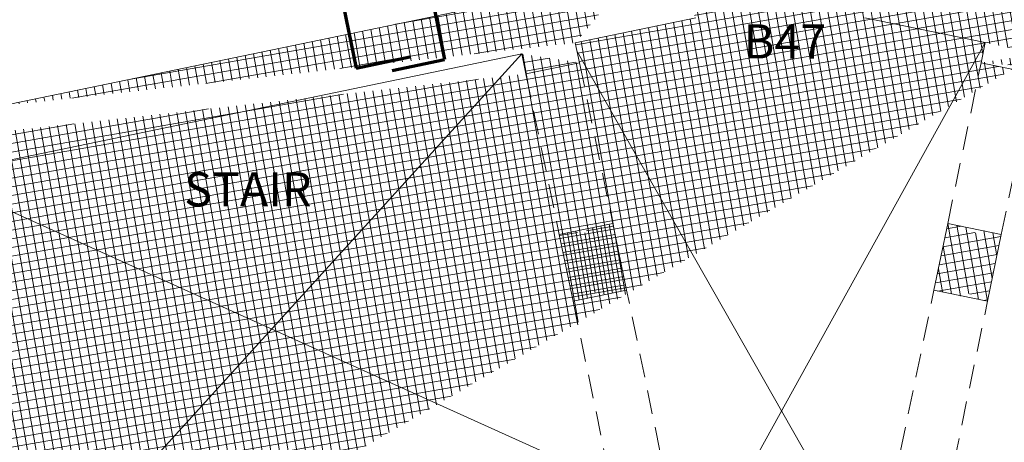
# Model space of a CAD drawing. Units: inches. Extents: x -2512 to -243, y -902 to 601.
# Drawn here: x -740 to -733, y -537 to -534 of the extents above; entities that cross this region are included whole.
import ezdxf

# ---------------------------------------------------------------- set-up
doc = ezdxf.new("R2010")
doc.units = ezdxf.units.IN
doc.header["$MEASUREMENT"] = 0
doc.linetypes.add('DASHED', pattern=[0.75, 0.5, -0.25])
for name, color, linetype, lineweight in [('BEAMS', 1, 'Continuous', 20), ('colrafah', 7, 'Continuous', 5), ('Dashed', 9, 'DASHED', 5), ('hatchrafah', 8, 'Continuous', 5), ('LAYER4', 52, 'Continuous', 18), ('STAIR', 1, 'Continuous', 5), ('steel bar', 7, 'Continuous', 70)]:
    doc.layers.add(name, color=color, linetype=linetype, lineweight=lineweight)
doc.styles.add('ROMANS', font='panroman.ttf')
pattern_1 = [(99.9075265699029, (-1140.252733622272, -481.5417646514249), (-0.06164128160041432, -0.01076647007694494), []), (189.9075265699029, (-1140.252733622272, -481.5417646514249), (0.01076647007694494, -0.06164128160041432), [])]

msp = doc.modelspace()

# ---------------------------------------------------------------- hatches: boundary and pattern name
at = {"layer": 'hatchrafah'}
h = msp.add_hatch(dxfattribs=at)
h.set_pattern_fill('ANSI37', color=256, scale=0.5005957714729491, angle=54.90752656990292, style=0)
h.set_pattern_definition([(99.9075265699029, (-1236.85043156701, -457.8451318887243), (-0.06164128160041433, -0.01076647007694494), []), (189.9075265699029, (-1236.85043156701, -457.8451318887243), (0.01076647007694494, -0.06164128160041433), [])])
h.paths.add_polyline_path([(-743.085101122181, -531.8949027007468), (-743.339687668803, -531.9476727582953)], flags=16)
edge = h.paths.add_edge_path()
edge.add_line((-733.2537863331116, -529.082588286167), (-734.2170733187294, -533.7299192313002))
edge.add_line((-732.8621117362735, -529.163773261278), (-733.7442145692274, -533.4194389384907))
edge.add_line((-732.8621117391721, -529.163773608552), (-731.2420025604805, -529.4995857546706))
edge.add_line((-732.8988597949595, -529.3410627958795), (-732.8621117391723, -529.1637736085519))
edge.add_line((-734.834407213268, -528.7549611750153), (-733.2537863331121, -529.0825882861668))
edge.add_line((-731.1689357804056, -529.1470786687139), (-731.2420025604805, -529.4995857546706))
edge.add_line((-731.2097765667803, -529.0977630508198), (-731.2178950978997, -529.1369305048147))
edge.add_line((-734.834407213268, -528.346458748435), (-731.2097765667803, -529.0977630508198))
edge.add_line((-731.2178950978995, -529.1369305048145), (-731.1689357804058, -529.1470786687138))
edge.add_line((-734.834407213268, -528.7549611750153), (-736.415028093424, -529.0825882861668))
edge.add_line((-734.834407213268, -528.346458748435), (-738.4590378597558, -529.0977630508198))
edge.add_line((-736.4150280934241, -529.082588286167), (-735.451739286505, -533.7299280180791))
edge.add_line((-736.806702690262, -529.163773261278), (-735.9245998573081, -533.4194389384907))
edge.add_line((-736.8067026873637, -529.163773608552), (-738.4268118660552, -529.4995857546706))
edge.add_line((-738.4998786461299, -529.1470786687139), (-738.4268118660548, -529.4995857546706))
edge.add_line((-738.4590378597557, -529.0977630508198), (-738.4509193286362, -529.1369305048147))
edge.add_line((-738.4509193286362, -529.1369305048145), (-738.4998786461301, -529.1470786687138))
edge.add_line((-735.451739286505, -533.7299280180789), (-736.3338053642324, -533.9127604509024))
edge.add_line((-740.5287722772, -534.3737801901536), (-735.9245998573081, -533.4194389384905))
edge.add_line((-736.3338053642324, -533.9127604509026), (-736.303360784352, -534.0596389623939))
edge.add_line((-736.6950344476361, -534.1408240180419), (-736.303359898076, -534.0596387786891))
edge.add_line((-736.7254798501642, -533.9939457509001), (-742.4047598964473, -535.1711326009188))
edge.add_line((-736.7254799188574, -533.9939456913053), (-736.695035338977, -534.1408242027967))
edge.add_line((-742.4861508453575, -534.7795007392504), (-740.773568864226, -534.4245210117917))
edge.add_line((-740.7735688642258, -534.4245210117917), (-740.8615308570536, -534.0001523435658))
edge.add_line((-740.8615308570536, -534.0001523435656), (-740.6167342610029, -533.9494115654677))
edge.add_line((-740.6167342610031, -533.9494115654679), (-740.5287722772, -534.3737801901538))
edge.add_line((-741.1389027060841, -532.6619843645071), (-742.8524788784398, -533.0171698111917))
edge.add_line((-742.893073372145, -532.8213329222137), (-740.9346987325121, -532.4154063095687))
edge.add_line((-740.9346987325118, -532.4154063095687), (-740.7994010184107, -533.0681440307274))
edge.add_line((-740.9255693902155, -532.4594504091476), (-740.9257379427559, -532.4586372731537))
edge.add_line((-741.0441976144614, -533.1188848088252), (-740.7994010184109, -533.0681440307275))
edge.add_line((-741.0441976144614, -533.1188848088252), (-741.1389027060841, -532.6619843645071))
edge.add_line((-742.85247887844, -533.0171698111917), (-742.4871452653547, -534.7797053547683))
edge.add_line((-743.339687668803, -531.9476727582953), (-743.3193913410043, -532.0455913932832))
edge.add_line((-743.3193913410043, -532.0455913932831), (-743.456477429987, -532.0740062522011))
edge.add_line((-743.4564774299872, -532.0740062522011), (-741.9678368169612, -539.2558796561602))
edge.add_line((-742.893073372145, -532.8213329222137), (-743.0851013208949, -531.8949027419359))
edge.add_line((-742.4059589460664, -535.1713811369007), (-741.57616228235, -539.1746943192068))
edge.add_line((-741.9678368169612, -539.2558796561605), (-741.5761622823495, -539.174694319207))
edge.add_line((-732.9433345763717, -533.9939457509001), (-727.2628554804695, -535.1713811369009))
edge.add_line((-734.2170733187294, -533.7299192313001), (-733.334348354971, -533.9095729010028))
edge.add_line((-733.334348354971, -533.9095729010028), (-733.3654536415835, -534.0596389625183))
edge.add_line((-732.9737799788999, -534.1408240180419), (-733.36545452846, -534.0596387786891))
edge.add_line((-732.9426738003461, -533.9907581414056), (-732.9737790869586, -534.1408242029212))
edge.add_line((-733.3850382561908, -534.055579516669), (-733.3654545284595, -534.0596387786891))
edge.add_line((-729.1400421493357, -534.3737801901536), (-733.7442145692274, -533.4194389384905))
edge.add_line((-727.1816694603584, -534.7797067981376), (-728.8952455623097, -534.4245210117915))
edge.add_line((-728.8952455623097, -534.4245210117917), (-728.8072835694819, -534.0001523435656))
edge.add_line((-729.0520801655324, -533.9494115654677), (-729.1400421493355, -534.3737801901539))
edge.add_line((-728.8072835694819, -534.0001523435656), (-729.0520801655326, -533.9494115654677))
edge.add_line((-727.2628554804695, -535.1713811369007), (-728.092652144186, -539.1746943192068))
edge.add_line((-726.2123369965487, -532.0740062522011), (-727.7009776095746, -539.2558796561602))
edge.add_line((-727.7009776095746, -539.2558796561602), (-728.0926521441862, -539.1746943192068))
edge.add_line((-727.1816694603584, -534.7797067981376), (-726.8163355480957, -533.0171698111915))
edge.add_line((-728.5299117204517, -532.6619843645071), (-726.8163355480959, -533.0171698111916))
edge.add_line((-726.7757410543908, -532.8213329222137), (-728.7341156940237, -532.4154063095687))
edge.add_line((-726.7757410543908, -532.8213329222137), (-726.5837131056409, -531.8949027419359))
edge.add_line((-728.6246168120741, -533.1188848088248), (-728.5299117204514, -532.6619843645069))
edge.add_line((-728.7341156940237, -532.4154063095687), (-728.8694134081246, -533.0681440307271))
edge.add_line((-728.6246168120741, -533.1188848088248), (-728.8694134081248, -533.0681440307269))
edge.add_line((-726.583713304355, -531.8949027007468), (-726.329126757733, -531.9476727582951))
edge.add_line((-726.3494230855312, -532.0455913932831), (-726.2123369965483, -532.0740062522011))
edge.add_line((-726.3291267577328, -531.9476727582953), (-726.3494230855314, -532.0455913932832))
h = msp.add_hatch(dxfattribs=at)
h.set_pattern_fill('ANSI37', color=256, scale=0.500595771472949, angle=54.90752656990293, style=0)
h.set_pattern_definition(pattern_1)
h.paths.add_polyline_path([(-736.0598038336814, -535.2346622253997), (-736.255641072272, -535.2752549105899), (-736.2503132436348, -535.3005052369415), (-736.3160088483767, -535.3141224794429), (-736.32124655555, -535.2888534618594), (-736.4514783592847, -535.3158476058168), (-736.349996585928, -535.8054407529055), (-736.219764811425, -535.7784466635621), (-736.2250025192898, -535.753177599637), (-736.1593069099417, -535.7395603793559), (-736.1541593235249, -535.7648481357946), (-735.9583220313029, -535.7242555125029)])
h = msp.add_hatch(dxfattribs=at)
h.set_pattern_fill('ANSI37', color=256, scale=0.500595771472949, angle=54.90752656990293, style=0)
h.set_pattern_definition(pattern_1)
h.paths.add_polyline_path([(-733.2173356950428, -535.3158476829672), (-733.3475678709855, -535.2888534618594), (-733.3528055781588, -535.3141224794429), (-733.4185011829007, -535.3005052369415), (-733.4131733542634, -535.2752549105899), (-733.6090102206457, -535.2346623025501), (-733.7104918001713, -535.7242556358456), (-733.5146551030106, -535.7648481357946), (-733.5095075165935, -535.7395603793559), (-733.4438119072455, -535.753177599637), (-733.4490496151105, -535.7784466635621), (-733.318817245546, -535.8054408762484)])

# ---------------------------------------------------------------- linework, layer by layer
at = {"layer": 'BEAMS'}
for p, q in [((-736.3206240542577, -533.9763833303061), (-734.1425614569415, -537.8087283730754)), ((-736.3206118567077, -533.9763816967372), (-734.1425492593911, -537.8087267395065)), ((-733.334354453746, -533.9095737177872), (-735.5163280078457, -537.8566697092549)), ((-733.334342256196, -533.9095720842183), (-735.5163158102955, -537.856668075686))]:
    msp.add_line(p, q, dxfattribs=at)
at = {"layer": 'colrafah'}
for p, q in [((-740.5287722772, -534.3737801901536), (-735.9245998573081, -533.4194389384907)), ((-735.451739286505, -533.7299280180789), (-736.3338053642324, -533.9127604509026)), ((-734.2170733187294, -533.7299192313001), (-733.334348354971, -533.9095729010028)), ((-736.3338053642324, -533.9127604509026), (-736.303360784352, -534.059638962394)), ((-733.334348354971, -533.9095729010028), (-733.3654536415837, -534.0596389625182)), ((-736.7254798501642, -533.9939457509001), (-742.4047598964473, -535.1711326009188)), ((-736.7254799188574, -533.9939456913053), (-736.695035338977, -534.1408242027967)), ((-736.6950344476361, -534.1408240180419), (-736.303359898076, -534.0596387786891)), ((-732.9737799788999, -534.1408240180419), (-733.3654545284597, -534.0596387786891)), ((-736.4514788069284, -535.3158476986034), (-736.0598038336814, -535.2346622253997)), ((-736.0598038336814, -535.2346622253997), (-735.9583220313032, -535.7242555125029)), ((-733.6090102206462, -535.2346623025501), (-733.7104918001713, -535.7242556358453)), ((-733.2173356196071, -535.3158476986034), (-733.6090105928541, -535.2346622253997)), ((-736.4514783513525, -535.3158476440847), (-736.3499965489741, -535.8054409311881)), ((-733.2173356660209, -535.3158475429527), (-733.318817245546, -535.8054408762482)), ((-736.349996580863, -535.8054407518557), (-735.9583220313032, -535.7242555125029)), ((-733.3188178456725, -535.8054407518557), (-733.7104923952328, -535.7242555125029))]:
    msp.add_line(p, q, dxfattribs=at)
at = {"layer": 'Dashed', "linetype": 'DASHED', "ltscale": 0.35}
for p, q in [((-736.303360784352, -534.059638962394), (-736.0598046721223, -535.2346623991896)), ((-733.6090102206462, -535.2346623025501), (-733.3654545284597, -534.0596387786891)), ((-736.695035338977, -534.1408242027967), (-736.4514783592847, -535.3158476058168)), ((-733.2173356950428, -535.3158476829674), (-732.9737790869584, -534.1408242029213)), ((-735.7147672266469, -536.8992792203289), (-735.9583229188333, -535.7242556964677)), ((-733.9540484596272, -536.8992789592132), (-733.7104918001713, -535.7242556358456)), ((-736.3499965489741, -535.8054409311881), (-736.1064404446765, -536.9804643297155)), ((-733.5623734863801, -536.980464432417), (-733.3188178456725, -535.8054407518557))]:
    msp.add_line(p, q, dxfattribs=at)
at = {"layer": 'STAIR', "linetype": 'Continuous'}
for p, q in [((-740.3856131931075, -538.0206271117556), (-736.7254738054091, -533.9939449453125)), ((-736.0759912618337, -537.1273412537278), (-741.0350951527589, -534.8872306823057))]:
    msp.add_line(p, q, dxfattribs=at)
at = {"layer": 'steel bar'}
for p, q in [((-738.2539409134314, -529.2704173765593), (-737.2910640505596, -534.0352239750413)), ((-738.9017814036605, -529.3274612322804), (-737.9378230093351, -534.0976198008901)), ((-737.9378230093351, -534.0976198008901), (-737.5449073308008, -534.0161772296193)), ((-737.6738094476767, -534.1145584760203), (-737.2910640505596, -534.0352239750413))]:
    msp.add_line(p, q, dxfattribs=at)

# ---------------------------------------------------------------- texts
at = {"layer": 'LAYER4', "style": 'ROMANS'}
msp.add_text('B47', height=0.25, rotation=359.967723481111, dxfattribs=at).set_placement((-735.1018131434851, -534.027558555719))
for p in [(-739.1951995454883, -535.1104370665505), (-739.1951995454888, -535.1104370665505)]:
    msp.add_text('STAIR', height=0.25, dxfattribs=at).set_placement(p)

doc.saveas('drawing.dxf')
